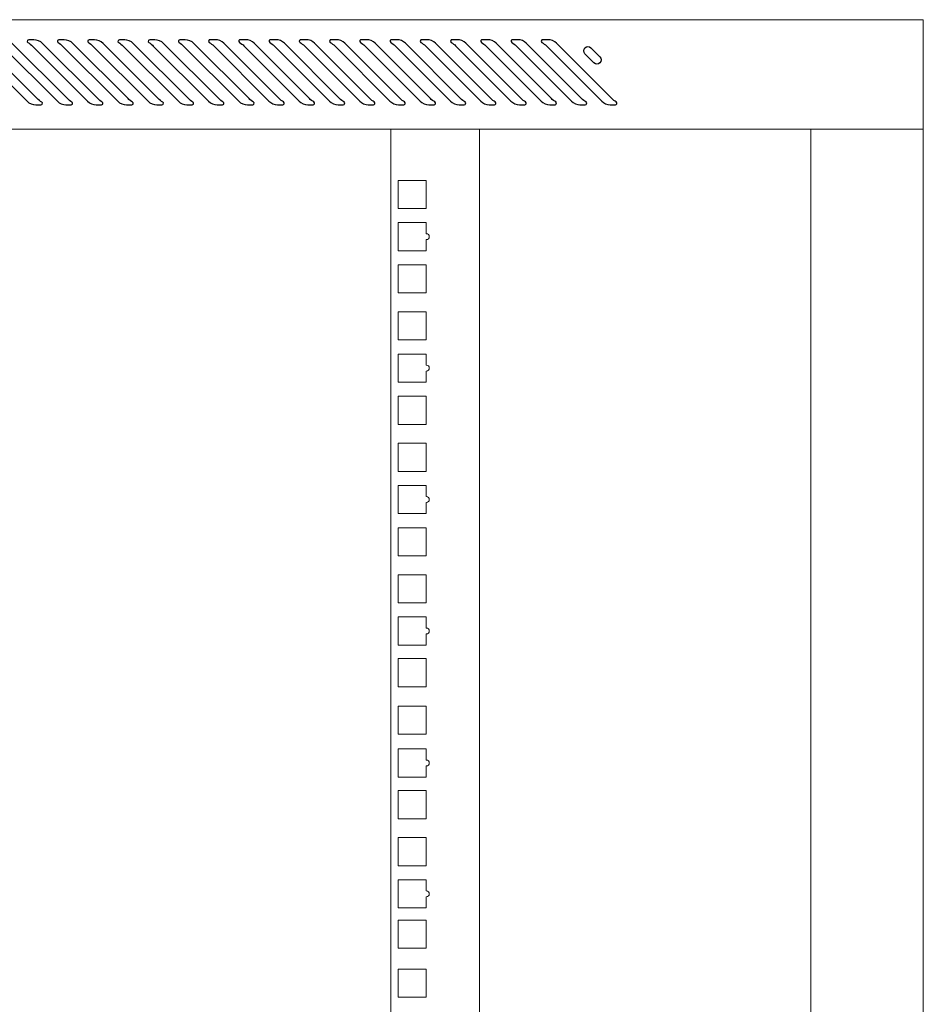
# Model space of a CAD drawing. Units: centimetres. Extents: x -242 to 241, y -152 to 167.
# Drawn here: x -146 to -115, y -11 to 22 of the extents above; entities that cross this region are included whole.
import ezdxf

# ---------------------------------------------------------------- set-up
doc = ezdxf.new("R2010")
doc.units = ezdxf.units.CM
doc.header["$MEASUREMENT"] = 0
doc.layers.add('Rzuty', color=7, linetype='Continuous')

msp = doc.modelspace()

# ---------------------------------------------------------------- linework, layer by layer
at = {"layer": 'Rzuty', "color": 7, "lineweight": 20}
for points in [[(-133.40398, -37.51544), (-130.40398, -37.51544), (-130.40398, 18.68456), (-133.40398, 18.68456), (-133.40398, -37.51544)], [(-119.20398, -37.51544), (-115.40398, -37.51544), (-115.40398, 18.68456), (-119.20398, 18.68456), (-119.20398, -37.51544)]]:
    msp.add_lwpolyline(points, close=True, dxfattribs=at)
at = {"layer": 'Rzuty', "color": 7, "lineweight": 9}
for points in [[(-133.15753, 16.00116), (-132.20753, 16.00116), (-132.20753, 16.95116), (-133.15753, 16.95116), (-133.15753, 16.00116)], [(-133.15753, 13.14616), (-132.20753, 13.14616), (-132.20753, 14.09616), (-133.15753, 14.09616), (-133.15753, 13.14616)], [(-133.15753, 11.55616), (-132.20753, 11.55616), (-132.20753, 12.50616), (-133.15753, 12.50616), (-133.15753, 11.55616)], [(-133.15753, 8.70116), (-132.20753, 8.70116), (-132.20753, 9.65116), (-133.15753, 9.65116), (-133.15753, 8.70116)], [(-133.15753, 7.11116), (-132.20753, 7.11116), (-132.20753, 8.06116), (-133.15753, 8.06116), (-133.15753, 7.11116)], [(-133.15753, 4.25616), (-132.20753, 4.25616), (-132.20753, 5.20616), (-133.15753, 5.20616), (-133.15753, 4.25616)], [(-133.15753, 2.66616), (-132.20753, 2.66616), (-132.20753, 3.61616), (-133.15753, 3.61616), (-133.15753, 2.66616)], [(-133.15753, -0.17079), (-132.20753, -0.17079), (-132.20753, 0.77921), (-133.15753, 0.77921), (-133.15753, -0.17079)], [(-133.15753, -1.77883), (-132.20753, -1.77883), (-132.20753, -0.82883), (-133.15753, -0.82883), (-133.15753, -1.77883)], [(-133.15753, -4.63384), (-132.20753, -4.63384), (-132.20753, -3.68384), (-133.15753, -3.68384), (-133.15753, -4.63384)], [(-133.15753, -6.22384), (-132.20753, -6.22384), (-132.20753, -5.27384), (-133.15753, -5.27384), (-133.15753, -6.22384)], [(-133.15753, -9.01589), (-132.20753, -9.01589), (-132.20753, -8.06589), (-133.15753, -8.06589), (-133.15753, -9.01589)], [(-133.15753, -10.67384), (-132.20753, -10.67384), (-132.20753, -9.72384), (-133.15753, -9.72384), (-133.15753, -10.67384)]]:
    msp.add_lwpolyline(points, close=True, dxfattribs=at)
at = {"layer": 'Rzuty', "color": 7, "lineweight": 20}
msp.add_open_spline([(-172.49583, 22.38456), (-172.49583, 22.38456), (-130.40398, 22.38456), (-130.40398, 22.38456), (-130.40398, 22.38456), (-130.40398, 22.38456), (-115.40398, 22.38456), (-115.40398, 22.38456), (-115.40398, 22.38456), (-115.40398, 22.38456), (-115.40398, 18.68456), (-115.40398, 18.68456), (-115.40398, 18.68456), (-115.40398, 18.68456), (-130.40398, 18.68456), (-130.40398, 18.68456), (-130.40398, 18.68456), (-130.40398, 18.68456), (-172.49583, 18.68456), (-172.49583, 18.68456), (-172.49583, 18.68456), (-172.49583, 18.68456), (-175.40398, 18.68456), (-175.40398, 18.68456), (-175.40398, 18.68456), (-175.40398, 18.68456), (-175.40398, 18.71456), (-175.40398, 18.71456), (-175.40398, 18.71456), (-175.40398, 18.71456), (-175.40398, 20.44512), (-175.40398, 20.44512), (-175.40398, 20.44512), (-175.40398, 20.44512), (-175.40398, 20.48456), (-175.40398, 20.48456), (-175.40398, 20.48456), (-175.40398, 20.48456), (-175.40238, 20.48456), (-175.40238, 20.48456), (-175.40238, 20.48456), (-175.3912, 20.62353), (-175.32147, 20.74661), (-175.21808, 20.82903), (-175.21808, 20.82903), (-175.21808, 20.82903), (-175.21815, 20.82903), (-175.21815, 20.82903), (-175.21815, 20.82903), (-175.21815, 20.82903), (-173.49463, 22.24218), (-173.49463, 22.24218), (-173.49463, 22.24218), (-173.47272, 22.26383), (-173.44883, 22.28346), (-173.42322, 22.30073), (-173.42322, 22.30073), (-173.42322, 22.30073), (-173.42199, 22.30174), (-173.42199, 22.30174), (-173.42199, 22.30174), (-173.42199, 22.30174), (-173.42197, 22.30156), (-173.42197, 22.30156), (-173.42197, 22.30156), (-173.34396, 22.35383), (-173.25035, 22.3844), (-173.14992, 22.3844), (-173.14992, 22.3844), (-173.14992, 22.3844), (-173.08588, 22.3844), (-173.08588, 22.3844), (-173.08588, 22.3844), (-173.08588, 22.3844), (-173.08588, 22.38456), (-173.08588, 22.38456), (-173.08588, 22.38456), (-173.08588, 22.38456), (-172.49583, 22.38456), (-172.49583, 22.38456)], degree=3, knots=[0, 0, 0, 0, 0.04761905, 0.04761905, 0.04761905, 0.04761905, 0.0952381, 0.0952381, 0.0952381, 0.0952381, 0.14285714, 0.14285714, 0.14285714, 0.14285714, 0.19047619, 0.19047619, 0.19047619, 0.19047619, 0.23809524, 0.23809524, 0.23809524, 0.23809524, 0.28571429, 0.28571429, 0.28571429, 0.28571429, 0.33333333, 0.33333333, 0.33333333, 0.33333333, 0.38095238, 0.38095238, 0.38095238, 0.38095238, 0.42857143, 0.42857143, 0.42857143, 0.42857143, 0.47619048, 0.47619048, 0.47619048, 0.47619048, 0.52380952, 0.52380952, 0.52380952, 0.52380952, 0.57142857, 0.57142857, 0.57142857, 0.57142857, 0.61904762, 0.61904762, 0.61904762, 0.61904762, 0.66666667, 0.66666667, 0.66666667, 0.66666667, 0.71428571, 0.71428571, 0.71428571, 0.71428571, 0.76190476, 0.76190476, 0.76190476, 0.76190476, 0.80952381, 0.80952381, 0.80952381, 0.80952381, 0.85714286, 0.85714286, 0.85714286, 0.85714286, 0.9047619, 0.9047619, 0.9047619, 0.9047619, 1, 1, 1, 1], dxfattribs=at)
at = {"layer": 'Rzuty', "color": 7, "lineweight": 25}
for points, knots in [([(-147.57231, 21.49416), (-147.60604, 21.53052), (-147.67772, 21.58541), (-147.72142, 21.60849), (-147.72142, 21.60849), (-147.74589, 21.62265), (-147.75428, 21.65376), (-147.7403, 21.67824), (-147.7403, 21.67824), (-147.7326, 21.69327), (-147.71285, 21.70481), (-147.69589, 21.70393), (-147.69589, 21.70393), (-147.69589, 21.70393), (-147.51759, 21.70393), (-147.51759, 21.70393), (-147.51759, 21.70393), (-147.42267, 21.70953), (-147.29156, 21.65516), (-147.22846, 21.58419), (-147.22846, 21.58419), (-147.22846, 21.58419), (-145.35888, 19.71462), (-145.35888, 19.71462), (-145.35888, 19.71462), (-145.32515, 19.67861), (-145.25365, 19.62372), (-145.21012, 19.60064), (-145.21012, 19.60064), (-145.18565, 19.58666), (-145.17726, 19.55537), (-145.19124, 19.53089), (-145.19124, 19.53089), (-145.19894, 19.51586), (-145.21869, 19.50432), (-145.23565, 19.5052), (-145.23565, 19.5052), (-145.23565, 19.5052), (-145.41395, 19.5052), (-145.41395, 19.5052), (-145.41395, 19.5052), (-145.50887, 19.4996), (-145.63998, 19.55397), (-145.70326, 19.62511), (-145.70326, 19.62511), (-145.70326, 19.62511), (-147.57231, 21.49416), (-147.57231, 21.49416)], [0, 0, 0, 0, 0.07692308, 0.07692308, 0.07692308, 0.07692308, 0.15384615, 0.15384615, 0.15384615, 0.15384615, 0.23076923, 0.23076923, 0.23076923, 0.23076923, 0.30769231, 0.30769231, 0.30769231, 0.30769231, 0.38461538, 0.38461538, 0.38461538, 0.38461538, 0.46153846, 0.46153846, 0.46153846, 0.46153846, 0.53846154, 0.53846154, 0.53846154, 0.53846154, 0.61538462, 0.61538462, 0.61538462, 0.61538462, 0.69230769, 0.69230769, 0.69230769, 0.69230769, 0.76923077, 0.76923077, 0.76923077, 0.76923077, 0.84615385, 0.84615385, 0.84615385, 0.84615385, 1, 1, 1, 1]), ([(-146.54968, 21.49416), (-146.58342, 21.53052), (-146.65509, 21.58541), (-146.69879, 21.60849), (-146.69879, 21.60849), (-146.72326, 21.62265), (-146.73165, 21.65376), (-146.71767, 21.67824), (-146.71767, 21.67824), (-146.70998, 21.69327), (-146.69022, 21.70481), (-146.67327, 21.70393), (-146.67327, 21.70393), (-146.67327, 21.70393), (-146.49496, 21.70393), (-146.49496, 21.70393), (-146.49496, 21.70393), (-146.40004, 21.70953), (-146.26894, 21.65516), (-146.20566, 21.58419), (-146.20566, 21.58419), (-146.20566, 21.58419), (-144.33608, 19.71462), (-144.33608, 19.71462), (-144.33608, 19.71462), (-144.30252, 19.67861), (-144.23102, 19.62372), (-144.18749, 19.60064), (-144.18749, 19.60064), (-144.16302, 19.58666), (-144.15463, 19.55537), (-144.16862, 19.53089), (-144.16862, 19.53089), (-144.17631, 19.51586), (-144.19606, 19.50432), (-144.21302, 19.5052), (-144.21302, 19.5052), (-144.21302, 19.5052), (-144.39132, 19.5052), (-144.39132, 19.5052), (-144.39132, 19.5052), (-144.48624, 19.4996), (-144.61735, 19.55397), (-144.68045, 19.62511), (-144.68045, 19.62511), (-144.68045, 19.62511), (-146.54968, 21.49416), (-146.54968, 21.49416)], [0, 0, 0, 0, 0.07692308, 0.07692308, 0.07692308, 0.07692308, 0.15384615, 0.15384615, 0.15384615, 0.15384615, 0.23076923, 0.23076923, 0.23076923, 0.23076923, 0.30769231, 0.30769231, 0.30769231, 0.30769231, 0.38461538, 0.38461538, 0.38461538, 0.38461538, 0.46153846, 0.46153846, 0.46153846, 0.46153846, 0.53846154, 0.53846154, 0.53846154, 0.53846154, 0.61538462, 0.61538462, 0.61538462, 0.61538462, 0.69230769, 0.69230769, 0.69230769, 0.69230769, 0.76923077, 0.76923077, 0.76923077, 0.76923077, 0.84615385, 0.84615385, 0.84615385, 0.84615385, 1, 1, 1, 1]), ([(-145.52705, 21.49416), (-145.56079, 21.53052), (-145.63246, 21.58541), (-145.67616, 21.60849), (-145.67616, 21.60849), (-145.70063, 21.62265), (-145.70903, 21.65376), (-145.69504, 21.67824), (-145.69504, 21.67824), (-145.68735, 21.69327), (-145.66742, 21.70481), (-145.65064, 21.70393), (-145.65064, 21.70393), (-145.65064, 21.70393), (-145.47233, 21.70393), (-145.47233, 21.70393), (-145.47233, 21.70393), (-145.37741, 21.70953), (-145.24631, 21.65516), (-145.18303, 21.58419), (-145.18303, 21.58419), (-145.18303, 21.58419), (-143.31345, 19.71462), (-143.31345, 19.71462), (-143.31345, 19.71462), (-143.27989, 19.67861), (-143.20839, 19.62372), (-143.16487, 19.60064), (-143.16487, 19.60064), (-143.14039, 19.58666), (-143.132, 19.55537), (-143.14599, 19.53089), (-143.14599, 19.53089), (-143.15368, 19.51586), (-143.17343, 19.50432), (-143.19039, 19.5052), (-143.19039, 19.5052), (-143.19039, 19.5052), (-143.36869, 19.5052), (-143.36869, 19.5052), (-143.36869, 19.5052), (-143.46361, 19.4996), (-143.59472, 19.55397), (-143.65783, 19.62511), (-143.65783, 19.62511), (-143.65783, 19.62511), (-145.52705, 21.49416), (-145.52705, 21.49416)], [0, 0, 0, 0, 0.07692308, 0.07692308, 0.07692308, 0.07692308, 0.15384615, 0.15384615, 0.15384615, 0.15384615, 0.23076923, 0.23076923, 0.23076923, 0.23076923, 0.30769231, 0.30769231, 0.30769231, 0.30769231, 0.38461538, 0.38461538, 0.38461538, 0.38461538, 0.46153846, 0.46153846, 0.46153846, 0.46153846, 0.53846154, 0.53846154, 0.53846154, 0.53846154, 0.61538462, 0.61538462, 0.61538462, 0.61538462, 0.69230769, 0.69230769, 0.69230769, 0.69230769, 0.76923077, 0.76923077, 0.76923077, 0.76923077, 0.84615385, 0.84615385, 0.84615385, 0.84615385, 1, 1, 1, 1]), ([(-144.50442, 21.49416), (-144.53816, 21.53052), (-144.60983, 21.58541), (-144.65353, 21.60849), (-144.65353, 21.60849), (-144.67801, 21.62265), (-144.6864, 21.65376), (-144.67241, 21.67824), (-144.67241, 21.67824), (-144.66472, 21.69327), (-144.64479, 21.70481), (-144.62801, 21.70393), (-144.62801, 21.70393), (-144.62801, 21.70393), (-144.44971, 21.70393), (-144.44971, 21.70393), (-144.44971, 21.70393), (-144.35479, 21.70953), (-144.22368, 21.65516), (-144.1604, 21.58419), (-144.1604, 21.58419), (-144.1604, 21.58419), (-142.29083, 19.71462), (-142.29083, 19.71462), (-142.29083, 19.71462), (-142.25726, 19.67861), (-142.18577, 19.62372), (-142.14206, 19.60064), (-142.14206, 19.60064), (-142.11777, 19.58666), (-142.1092, 19.55537), (-142.12336, 19.53089), (-142.12336, 19.53089), (-142.13105, 19.51586), (-142.1508, 19.50432), (-142.16776, 19.5052), (-142.16776, 19.5052), (-142.16776, 19.5052), (-142.34606, 19.5052), (-142.34606, 19.5052), (-142.34606, 19.5052), (-142.44099, 19.4996), (-142.57209, 19.55397), (-142.6352, 19.62511), (-142.6352, 19.62511), (-142.6352, 19.62511), (-144.50442, 21.49416), (-144.50442, 21.49416)], [0, 0, 0, 0, 0.07692308, 0.07692308, 0.07692308, 0.07692308, 0.15384615, 0.15384615, 0.15384615, 0.15384615, 0.23076923, 0.23076923, 0.23076923, 0.23076923, 0.30769231, 0.30769231, 0.30769231, 0.30769231, 0.38461538, 0.38461538, 0.38461538, 0.38461538, 0.46153846, 0.46153846, 0.46153846, 0.46153846, 0.53846154, 0.53846154, 0.53846154, 0.53846154, 0.61538462, 0.61538462, 0.61538462, 0.61538462, 0.69230769, 0.69230769, 0.69230769, 0.69230769, 0.76923077, 0.76923077, 0.76923077, 0.76923077, 0.84615385, 0.84615385, 0.84615385, 0.84615385, 1, 1, 1, 1]), ([(-143.48179, 21.49416), (-143.51553, 21.53052), (-143.58703, 21.58541), (-143.6309, 21.60849), (-143.6309, 21.60849), (-143.65538, 21.62265), (-143.66377, 21.65376), (-143.64961, 21.67824), (-143.64961, 21.67824), (-143.64209, 21.69327), (-143.62216, 21.70481), (-143.60538, 21.70393), (-143.60538, 21.70393), (-143.60538, 21.70393), (-143.42708, 21.70393), (-143.42708, 21.70393), (-143.42708, 21.70393), (-143.33216, 21.70953), (-143.20105, 21.65516), (-143.13777, 21.58419), (-143.13777, 21.58419), (-143.13777, 21.58419), (-141.2682, 19.71462), (-141.2682, 19.71462), (-141.2682, 19.71462), (-141.23463, 19.67861), (-141.16314, 19.62372), (-141.11944, 19.60064), (-141.11944, 19.60064), (-141.09496, 19.58666), (-141.08657, 19.55537), (-141.10073, 19.53089), (-141.10073, 19.53089), (-141.10842, 19.51586), (-141.12818, 19.50432), (-141.14496, 19.5052), (-141.14496, 19.5052), (-141.14496, 19.5052), (-141.32344, 19.5052), (-141.32344, 19.5052), (-141.32344, 19.5052), (-141.41836, 19.4996), (-141.54946, 19.55397), (-141.61257, 19.62511), (-141.61257, 19.62511), (-141.61257, 19.62511), (-143.48179, 21.49416), (-143.48179, 21.49416)], [0, 0, 0, 0, 0.07692308, 0.07692308, 0.07692308, 0.07692308, 0.15384615, 0.15384615, 0.15384615, 0.15384615, 0.23076923, 0.23076923, 0.23076923, 0.23076923, 0.30769231, 0.30769231, 0.30769231, 0.30769231, 0.38461538, 0.38461538, 0.38461538, 0.38461538, 0.46153846, 0.46153846, 0.46153846, 0.46153846, 0.53846154, 0.53846154, 0.53846154, 0.53846154, 0.61538462, 0.61538462, 0.61538462, 0.61538462, 0.69230769, 0.69230769, 0.69230769, 0.69230769, 0.76923077, 0.76923077, 0.76923077, 0.76923077, 0.84615385, 0.84615385, 0.84615385, 0.84615385, 1, 1, 1, 1]), ([(-142.45917, 21.49416), (-142.4929, 21.53052), (-142.5644, 21.58541), (-142.60828, 21.60849), (-142.60828, 21.60849), (-142.63275, 21.62265), (-142.64114, 21.65376), (-142.62698, 21.67824), (-142.62698, 21.67824), (-142.61929, 21.69327), (-142.59954, 21.70481), (-142.58276, 21.70393), (-142.58276, 21.70393), (-142.58276, 21.70393), (-142.40445, 21.70393), (-142.40445, 21.70393), (-142.40445, 21.70393), (-142.30953, 21.70953), (-142.17825, 21.65516), (-142.11514, 21.58419), (-142.11514, 21.58419), (-142.11514, 21.58419), (-140.24557, 19.71462), (-140.24557, 19.71462), (-140.24557, 19.71462), (-140.21201, 19.67861), (-140.14051, 19.62372), (-140.09681, 19.60064), (-140.09681, 19.60064), (-140.07233, 19.58666), (-140.06394, 19.55537), (-140.0781, 19.53089), (-140.0781, 19.53089), (-140.08579, 19.51586), (-140.10555, 19.50432), (-140.12233, 19.5052), (-140.12233, 19.5052), (-140.12233, 19.5052), (-140.30063, 19.5052), (-140.30063, 19.5052), (-140.30063, 19.5052), (-140.39573, 19.4996), (-140.52684, 19.55397), (-140.58994, 19.62511), (-140.58994, 19.62511), (-140.58994, 19.62511), (-142.45917, 21.49416), (-142.45917, 21.49416)], [0, 0, 0, 0, 0.07692308, 0.07692308, 0.07692308, 0.07692308, 0.15384615, 0.15384615, 0.15384615, 0.15384615, 0.23076923, 0.23076923, 0.23076923, 0.23076923, 0.30769231, 0.30769231, 0.30769231, 0.30769231, 0.38461538, 0.38461538, 0.38461538, 0.38461538, 0.46153846, 0.46153846, 0.46153846, 0.46153846, 0.53846154, 0.53846154, 0.53846154, 0.53846154, 0.61538462, 0.61538462, 0.61538462, 0.61538462, 0.69230769, 0.69230769, 0.69230769, 0.69230769, 0.76923077, 0.76923077, 0.76923077, 0.76923077, 0.84615385, 0.84615385, 0.84615385, 0.84615385, 1, 1, 1, 1]), ([(-141.43654, 21.49416), (-141.47028, 21.53052), (-141.54177, 21.58541), (-141.58565, 21.60849), (-141.58565, 21.60849), (-141.61012, 21.62265), (-141.61851, 21.65376), (-141.60435, 21.67824), (-141.60435, 21.67824), (-141.59666, 21.69327), (-141.57691, 21.70481), (-141.56013, 21.70393), (-141.56013, 21.70393), (-141.56013, 21.70393), (-141.38182, 21.70393), (-141.38182, 21.70393), (-141.38182, 21.70393), (-141.2869, 21.70953), (-141.15562, 21.65516), (-141.09252, 21.58419), (-141.09252, 21.58419), (-141.09252, 21.58419), (-139.22294, 19.71462), (-139.22294, 19.71462), (-139.22294, 19.71462), (-139.18938, 19.67861), (-139.11788, 19.62372), (-139.07418, 19.60064), (-139.07418, 19.60064), (-139.04971, 19.58666), (-139.04132, 19.55537), (-139.05548, 19.53089), (-139.05548, 19.53089), (-139.06317, 19.51586), (-139.08292, 19.50432), (-139.0997, 19.5052), (-139.0997, 19.5052), (-139.0997, 19.5052), (-139.27801, 19.5052), (-139.27801, 19.5052), (-139.27801, 19.5052), (-139.37293, 19.4996), (-139.50421, 19.55397), (-139.56731, 19.62511), (-139.56731, 19.62511), (-139.56731, 19.62511), (-141.43654, 21.49416), (-141.43654, 21.49416)], [0, 0, 0, 0, 0.07692308, 0.07692308, 0.07692308, 0.07692308, 0.15384615, 0.15384615, 0.15384615, 0.15384615, 0.23076923, 0.23076923, 0.23076923, 0.23076923, 0.30769231, 0.30769231, 0.30769231, 0.30769231, 0.38461538, 0.38461538, 0.38461538, 0.38461538, 0.46153846, 0.46153846, 0.46153846, 0.46153846, 0.53846154, 0.53846154, 0.53846154, 0.53846154, 0.61538462, 0.61538462, 0.61538462, 0.61538462, 0.69230769, 0.69230769, 0.69230769, 0.69230769, 0.76923077, 0.76923077, 0.76923077, 0.76923077, 0.84615385, 0.84615385, 0.84615385, 0.84615385, 1, 1, 1, 1]), ([(-140.41391, 21.49416), (-140.44765, 21.53052), (-140.51914, 21.58541), (-140.56302, 21.60849), (-140.56302, 21.60849), (-140.58749, 21.62265), (-140.59589, 21.65376), (-140.58173, 21.67824), (-140.58173, 21.67824), (-140.57403, 21.69327), (-140.55428, 21.70481), (-140.5375, 21.70393), (-140.5375, 21.70393), (-140.5375, 21.70393), (-140.3592, 21.70393), (-140.3592, 21.70393), (-140.3592, 21.70393), (-140.26427, 21.70953), (-140.13299, 21.65516), (-140.06989, 21.58419), (-140.06989, 21.58419), (-140.06989, 21.58419), (-138.20031, 19.71462), (-138.20031, 19.71462), (-138.20031, 19.71462), (-138.16658, 19.67861), (-138.09525, 19.62372), (-138.05155, 19.60064), (-138.05155, 19.60064), (-138.02708, 19.58666), (-138.01869, 19.55537), (-138.03285, 19.53089), (-138.03285, 19.53089), (-138.04054, 19.51586), (-138.06029, 19.50432), (-138.07707, 19.5052), (-138.07707, 19.5052), (-138.07707, 19.5052), (-138.25538, 19.5052), (-138.25538, 19.5052), (-138.25538, 19.5052), (-138.3503, 19.4996), (-138.48158, 19.55397), (-138.54469, 19.62511), (-138.54469, 19.62511), (-138.54469, 19.62511), (-140.41391, 21.49416), (-140.41391, 21.49416)], [0, 0, 0, 0, 0.07692308, 0.07692308, 0.07692308, 0.07692308, 0.15384615, 0.15384615, 0.15384615, 0.15384615, 0.23076923, 0.23076923, 0.23076923, 0.23076923, 0.30769231, 0.30769231, 0.30769231, 0.30769231, 0.38461538, 0.38461538, 0.38461538, 0.38461538, 0.46153846, 0.46153846, 0.46153846, 0.46153846, 0.53846154, 0.53846154, 0.53846154, 0.53846154, 0.61538462, 0.61538462, 0.61538462, 0.61538462, 0.69230769, 0.69230769, 0.69230769, 0.69230769, 0.76923077, 0.76923077, 0.76923077, 0.76923077, 0.84615385, 0.84615385, 0.84615385, 0.84615385, 1, 1, 1, 1]), ([(-139.39607, 21.49895), (-139.42964, 21.53531), (-139.50131, 21.5902), (-139.54501, 21.61328), (-139.54501, 21.61328), (-139.56948, 21.62744), (-139.57805, 21.65855), (-139.56389, 21.68303), (-139.56389, 21.68303), (-139.5562, 21.69806), (-139.53645, 21.7096), (-139.51966, 21.70872), (-139.51966, 21.70872), (-139.51966, 21.70872), (-139.34118, 21.70872), (-139.34118, 21.70872), (-139.34118, 21.70872), (-139.24626, 21.71432), (-139.11516, 21.65995), (-139.05205, 21.58898), (-139.05205, 21.58898), (-139.05205, 21.58898), (-137.18248, 19.71941), (-137.18248, 19.71941), (-137.18248, 19.71941), (-137.14874, 19.6834), (-137.07742, 19.62851), (-137.03372, 19.60543), (-137.03372, 19.60543), (-137.00924, 19.59145), (-137.00085, 19.56016), (-137.01501, 19.53568), (-137.01501, 19.53568), (-137.0227, 19.52065), (-137.04246, 19.50911), (-137.05924, 19.50999), (-137.05924, 19.50999), (-137.05924, 19.50999), (-137.23754, 19.50999), (-137.23754, 19.50999), (-137.23754, 19.50999), (-137.33246, 19.50439), (-137.46374, 19.55876), (-137.52685, 19.6299), (-137.52685, 19.6299), (-137.52685, 19.6299), (-139.39607, 21.49895), (-139.39607, 21.49895)], [0, 0, 0, 0, 0.07692308, 0.07692308, 0.07692308, 0.07692308, 0.15384615, 0.15384615, 0.15384615, 0.15384615, 0.23076923, 0.23076923, 0.23076923, 0.23076923, 0.30769231, 0.30769231, 0.30769231, 0.30769231, 0.38461538, 0.38461538, 0.38461538, 0.38461538, 0.46153846, 0.46153846, 0.46153846, 0.46153846, 0.53846154, 0.53846154, 0.53846154, 0.53846154, 0.61538462, 0.61538462, 0.61538462, 0.61538462, 0.69230769, 0.69230769, 0.69230769, 0.69230769, 0.76923077, 0.76923077, 0.76923077, 0.76923077, 0.84615385, 0.84615385, 0.84615385, 0.84615385, 1, 1, 1, 1]), ([(-138.37327, 21.49895), (-138.40701, 21.53531), (-138.47868, 21.5902), (-138.52238, 21.61328), (-138.52238, 21.61328), (-138.54686, 21.62744), (-138.55542, 21.65855), (-138.54126, 21.68303), (-138.54126, 21.68303), (-138.53357, 21.69806), (-138.51382, 21.7096), (-138.49686, 21.70872), (-138.49686, 21.70872), (-138.49686, 21.70872), (-138.31856, 21.70872), (-138.31856, 21.70872), (-138.31856, 21.70872), (-138.22364, 21.71432), (-138.09253, 21.65995), (-138.02942, 21.58898), (-138.02942, 21.58898), (-138.02942, 21.58898), (-136.15985, 19.71941), (-136.15985, 19.71941), (-136.15985, 19.71941), (-136.12611, 19.6834), (-136.05479, 19.62851), (-136.01109, 19.60543), (-136.01109, 19.60543), (-135.98662, 19.59145), (-135.97822, 19.56016), (-135.99238, 19.53568), (-135.99238, 19.53568), (-135.9999, 19.52065), (-136.01983, 19.50911), (-136.03661, 19.50999), (-136.03661, 19.50999), (-136.03661, 19.50999), (-136.21492, 19.50999), (-136.21492, 19.50999), (-136.21492, 19.50999), (-136.30984, 19.50439), (-136.44094, 19.55876), (-136.50422, 19.6299), (-136.50422, 19.6299), (-136.50422, 19.6299), (-138.37327, 21.49895), (-138.37327, 21.49895)], [0, 0, 0, 0, 0.07692308, 0.07692308, 0.07692308, 0.07692308, 0.15384615, 0.15384615, 0.15384615, 0.15384615, 0.23076923, 0.23076923, 0.23076923, 0.23076923, 0.30769231, 0.30769231, 0.30769231, 0.30769231, 0.38461538, 0.38461538, 0.38461538, 0.38461538, 0.46153846, 0.46153846, 0.46153846, 0.46153846, 0.53846154, 0.53846154, 0.53846154, 0.53846154, 0.61538462, 0.61538462, 0.61538462, 0.61538462, 0.69230769, 0.69230769, 0.69230769, 0.69230769, 0.76923077, 0.76923077, 0.76923077, 0.76923077, 0.84615385, 0.84615385, 0.84615385, 0.84615385, 1, 1, 1, 1]), ([(-137.35064, 21.49895), (-137.38438, 21.53531), (-137.45605, 21.5902), (-137.49976, 21.61328), (-137.49976, 21.61328), (-137.52423, 21.62744), (-137.53262, 21.65855), (-137.51864, 21.68303), (-137.51864, 21.68303), (-137.51094, 21.69806), (-137.49119, 21.7096), (-137.47423, 21.70872), (-137.47423, 21.70872), (-137.47423, 21.70872), (-137.29593, 21.70872), (-137.29593, 21.70872), (-137.29593, 21.70872), (-137.20101, 21.71432), (-137.0699, 21.65995), (-137.0068, 21.58898), (-137.0068, 21.58898), (-137.0068, 21.58898), (-135.13722, 19.71941), (-135.13722, 19.71941), (-135.13722, 19.71941), (-135.10348, 19.6834), (-135.03199, 19.62851), (-134.98846, 19.60543), (-134.98846, 19.60543), (-134.96399, 19.59145), (-134.9556, 19.56016), (-134.96958, 19.53568), (-134.96958, 19.53568), (-134.97727, 19.52065), (-134.9972, 19.50911), (-135.01398, 19.50999), (-135.01398, 19.50999), (-135.01398, 19.50999), (-135.19229, 19.50999), (-135.19229, 19.50999), (-135.19229, 19.50999), (-135.28721, 19.50439), (-135.41831, 19.55876), (-135.48159, 19.6299), (-135.48159, 19.6299), (-135.48159, 19.6299), (-137.35064, 21.49895), (-137.35064, 21.49895)], [0, 0, 0, 0, 0.07692308, 0.07692308, 0.07692308, 0.07692308, 0.15384615, 0.15384615, 0.15384615, 0.15384615, 0.23076923, 0.23076923, 0.23076923, 0.23076923, 0.30769231, 0.30769231, 0.30769231, 0.30769231, 0.38461538, 0.38461538, 0.38461538, 0.38461538, 0.46153846, 0.46153846, 0.46153846, 0.46153846, 0.53846154, 0.53846154, 0.53846154, 0.53846154, 0.61538462, 0.61538462, 0.61538462, 0.61538462, 0.69230769, 0.69230769, 0.69230769, 0.69230769, 0.76923077, 0.76923077, 0.76923077, 0.76923077, 0.84615385, 0.84615385, 0.84615385, 0.84615385, 1, 1, 1, 1]), ([(-136.32802, 21.49895), (-136.36175, 21.53531), (-136.43343, 21.5902), (-136.47713, 21.61328), (-136.47713, 21.61328), (-136.5016, 21.62744), (-136.50999, 21.65855), (-136.49601, 21.68303), (-136.49601, 21.68303), (-136.48831, 21.69806), (-136.46856, 21.7096), (-136.4516, 21.70872), (-136.4516, 21.70872), (-136.4516, 21.70872), (-136.2733, 21.70872), (-136.2733, 21.70872), (-136.2733, 21.70872), (-136.17838, 21.71432), (-136.04727, 21.65995), (-135.98417, 21.58898), (-135.98417, 21.58898), (-135.98417, 21.58898), (-134.11459, 19.71941), (-134.11459, 19.71941), (-134.11459, 19.71941), (-134.08086, 19.6834), (-134.00936, 19.62851), (-133.96583, 19.60543), (-133.96583, 19.60543), (-133.94136, 19.59145), (-133.93297, 19.56016), (-133.94695, 19.53568), (-133.94695, 19.53568), (-133.95465, 19.52065), (-133.9744, 19.50911), (-133.99136, 19.50999), (-133.99136, 19.50999), (-133.99136, 19.50999), (-134.16966, 19.50999), (-134.16966, 19.50999), (-134.16966, 19.50999), (-134.26458, 19.50439), (-134.39569, 19.55876), (-134.45897, 19.6299), (-134.45897, 19.6299), (-134.45897, 19.6299), (-136.32802, 21.49895), (-136.32802, 21.49895)], [0, 0, 0, 0, 0.07692308, 0.07692308, 0.07692308, 0.07692308, 0.15384615, 0.15384615, 0.15384615, 0.15384615, 0.23076923, 0.23076923, 0.23076923, 0.23076923, 0.30769231, 0.30769231, 0.30769231, 0.30769231, 0.38461538, 0.38461538, 0.38461538, 0.38461538, 0.46153846, 0.46153846, 0.46153846, 0.46153846, 0.53846154, 0.53846154, 0.53846154, 0.53846154, 0.61538462, 0.61538462, 0.61538462, 0.61538462, 0.69230769, 0.69230769, 0.69230769, 0.69230769, 0.76923077, 0.76923077, 0.76923077, 0.76923077, 0.84615385, 0.84615385, 0.84615385, 0.84615385, 1, 1, 1, 1]), ([(-135.30539, 21.49895), (-135.33913, 21.53531), (-135.4108, 21.5902), (-135.4545, 21.61328), (-135.4545, 21.61328), (-135.47897, 21.62744), (-135.48736, 21.65855), (-135.47338, 21.68303), (-135.47338, 21.68303), (-135.46569, 21.69806), (-135.44593, 21.7096), (-135.42898, 21.70872), (-135.42898, 21.70872), (-135.42898, 21.70872), (-135.25067, 21.70872), (-135.25067, 21.70872), (-135.25067, 21.70872), (-135.15575, 21.71432), (-135.02465, 21.65995), (-134.96137, 21.58898), (-134.96137, 21.58898), (-134.96137, 21.58898), (-133.09179, 19.71941), (-133.09179, 19.71941), (-133.09179, 19.71941), (-133.05823, 19.6834), (-132.98673, 19.62851), (-132.9432, 19.60543), (-132.9432, 19.60543), (-132.91873, 19.59145), (-132.91034, 19.56016), (-132.92433, 19.53568), (-132.92433, 19.53568), (-132.93202, 19.52065), (-132.95177, 19.50911), (-132.96873, 19.50999), (-132.96873, 19.50999), (-132.96873, 19.50999), (-133.14703, 19.50999), (-133.14703, 19.50999), (-133.14703, 19.50999), (-133.24195, 19.50439), (-133.37306, 19.55876), (-133.43616, 19.6299), (-133.43616, 19.6299), (-133.43616, 19.6299), (-135.30539, 21.49895), (-135.30539, 21.49895)], [0, 0, 0, 0, 0.07692308, 0.07692308, 0.07692308, 0.07692308, 0.15384615, 0.15384615, 0.15384615, 0.15384615, 0.23076923, 0.23076923, 0.23076923, 0.23076923, 0.30769231, 0.30769231, 0.30769231, 0.30769231, 0.38461538, 0.38461538, 0.38461538, 0.38461538, 0.46153846, 0.46153846, 0.46153846, 0.46153846, 0.53846154, 0.53846154, 0.53846154, 0.53846154, 0.61538462, 0.61538462, 0.61538462, 0.61538462, 0.69230769, 0.69230769, 0.69230769, 0.69230769, 0.76923077, 0.76923077, 0.76923077, 0.76923077, 0.84615385, 0.84615385, 0.84615385, 0.84615385, 1, 1, 1, 1]), ([(-134.28276, 21.49895), (-134.3165, 21.53531), (-134.38817, 21.5902), (-134.43187, 21.61328), (-134.43187, 21.61328), (-134.45634, 21.62744), (-134.46474, 21.65855), (-134.45075, 21.68303), (-134.45075, 21.68303), (-134.44306, 21.69806), (-134.42313, 21.7096), (-134.40635, 21.70872), (-134.40635, 21.70872), (-134.40635, 21.70872), (-134.22804, 21.70872), (-134.22804, 21.70872), (-134.22804, 21.70872), (-134.13312, 21.71432), (-134.00202, 21.65995), (-133.93874, 21.58898), (-133.93874, 21.58898), (-133.93874, 21.58898), (-132.06916, 19.71941), (-132.06916, 19.71941), (-132.06916, 19.71941), (-132.0356, 19.6834), (-131.9641, 19.62851), (-131.92058, 19.60543), (-131.92058, 19.60543), (-131.8961, 19.59145), (-131.88771, 19.56016), (-131.9017, 19.53568), (-131.9017, 19.53568), (-131.90939, 19.52065), (-131.92914, 19.50911), (-131.9461, 19.50999), (-131.9461, 19.50999), (-131.9461, 19.50999), (-132.1244, 19.50999), (-132.1244, 19.50999), (-132.1244, 19.50999), (-132.21932, 19.50439), (-132.35043, 19.55876), (-132.41354, 19.6299), (-132.41354, 19.6299), (-132.41354, 19.6299), (-134.28276, 21.49895), (-134.28276, 21.49895)], [0, 0, 0, 0, 0.07692308, 0.07692308, 0.07692308, 0.07692308, 0.15384615, 0.15384615, 0.15384615, 0.15384615, 0.23076923, 0.23076923, 0.23076923, 0.23076923, 0.30769231, 0.30769231, 0.30769231, 0.30769231, 0.38461538, 0.38461538, 0.38461538, 0.38461538, 0.46153846, 0.46153846, 0.46153846, 0.46153846, 0.53846154, 0.53846154, 0.53846154, 0.53846154, 0.61538462, 0.61538462, 0.61538462, 0.61538462, 0.69230769, 0.69230769, 0.69230769, 0.69230769, 0.76923077, 0.76923077, 0.76923077, 0.76923077, 0.84615385, 0.84615385, 0.84615385, 0.84615385, 1, 1, 1, 1]), ([(-133.26013, 21.49895), (-133.29387, 21.53531), (-133.36554, 21.5902), (-133.40924, 21.61328), (-133.40924, 21.61328), (-133.43372, 21.62744), (-133.44211, 21.65855), (-133.42812, 21.68303), (-133.42812, 21.68303), (-133.42043, 21.69806), (-133.4005, 21.7096), (-133.38372, 21.70872), (-133.38372, 21.70872), (-133.38372, 21.70872), (-133.20542, 21.70872), (-133.20542, 21.70872), (-133.20542, 21.70872), (-133.1105, 21.71432), (-132.97939, 21.65995), (-132.91611, 21.58898), (-132.91611, 21.58898), (-132.91611, 21.58898), (-131.04654, 19.71941), (-131.04654, 19.71941), (-131.04654, 19.71941), (-131.01297, 19.6834), (-130.94148, 19.62851), (-130.89777, 19.60543), (-130.89777, 19.60543), (-130.87348, 19.59145), (-130.86491, 19.56016), (-130.87907, 19.53568), (-130.87907, 19.53568), (-130.88676, 19.52065), (-130.90651, 19.50911), (-130.92347, 19.50999), (-130.92347, 19.50999), (-130.92347, 19.50999), (-131.10177, 19.50999), (-131.10177, 19.50999), (-131.10177, 19.50999), (-131.1967, 19.50439), (-131.3278, 19.55876), (-131.39091, 19.6299), (-131.39091, 19.6299), (-131.39091, 19.6299), (-133.26013, 21.49895), (-133.26013, 21.49895)], [0, 0, 0, 0, 0.07692308, 0.07692308, 0.07692308, 0.07692308, 0.15384615, 0.15384615, 0.15384615, 0.15384615, 0.23076923, 0.23076923, 0.23076923, 0.23076923, 0.30769231, 0.30769231, 0.30769231, 0.30769231, 0.38461538, 0.38461538, 0.38461538, 0.38461538, 0.46153846, 0.46153846, 0.46153846, 0.46153846, 0.53846154, 0.53846154, 0.53846154, 0.53846154, 0.61538462, 0.61538462, 0.61538462, 0.61538462, 0.69230769, 0.69230769, 0.69230769, 0.69230769, 0.76923077, 0.76923077, 0.76923077, 0.76923077, 0.84615385, 0.84615385, 0.84615385, 0.84615385, 1, 1, 1, 1]), ([(-132.2375, 21.49895), (-132.27124, 21.53531), (-132.34274, 21.5902), (-132.38661, 21.61328), (-132.38661, 21.61328), (-132.41109, 21.62744), (-132.41948, 21.65855), (-132.40532, 21.68303), (-132.40532, 21.68303), (-132.3978, 21.69806), (-132.37787, 21.7096), (-132.36109, 21.70872), (-132.36109, 21.70872), (-132.36109, 21.70872), (-132.18279, 21.70872), (-132.18279, 21.70872), (-132.18279, 21.70872), (-132.08787, 21.71432), (-131.95676, 21.65995), (-131.89348, 21.58898), (-131.89348, 21.58898), (-131.89348, 21.58898), (-130.02391, 19.71941), (-130.02391, 19.71941), (-130.02391, 19.71941), (-129.99034, 19.6834), (-129.91885, 19.62851), (-129.87515, 19.60543), (-129.87515, 19.60543), (-129.85067, 19.59145), (-129.84228, 19.56016), (-129.85644, 19.53568), (-129.85644, 19.53568), (-129.86413, 19.52065), (-129.88389, 19.50911), (-129.90067, 19.50999), (-129.90067, 19.50999), (-129.90067, 19.50999), (-130.07915, 19.50999), (-130.07915, 19.50999), (-130.07915, 19.50999), (-130.17407, 19.50439), (-130.30517, 19.55876), (-130.36828, 19.6299), (-130.36828, 19.6299), (-130.36828, 19.6299), (-132.2375, 21.49895), (-132.2375, 21.49895)], [0, 0, 0, 0, 0.07692308, 0.07692308, 0.07692308, 0.07692308, 0.15384615, 0.15384615, 0.15384615, 0.15384615, 0.23076923, 0.23076923, 0.23076923, 0.23076923, 0.30769231, 0.30769231, 0.30769231, 0.30769231, 0.38461538, 0.38461538, 0.38461538, 0.38461538, 0.46153846, 0.46153846, 0.46153846, 0.46153846, 0.53846154, 0.53846154, 0.53846154, 0.53846154, 0.61538462, 0.61538462, 0.61538462, 0.61538462, 0.69230769, 0.69230769, 0.69230769, 0.69230769, 0.76923077, 0.76923077, 0.76923077, 0.76923077, 0.84615385, 0.84615385, 0.84615385, 0.84615385, 1, 1, 1, 1]), ([(-131.21488, 21.49895), (-131.24861, 21.53531), (-131.32011, 21.5902), (-131.36399, 21.61328), (-131.36399, 21.61328), (-131.38846, 21.62744), (-131.39685, 21.65855), (-131.38269, 21.68303), (-131.38269, 21.68303), (-131.375, 21.69806), (-131.35525, 21.7096), (-131.33847, 21.70872), (-131.33847, 21.70872), (-131.33847, 21.70872), (-131.16016, 21.70872), (-131.16016, 21.70872), (-131.16016, 21.70872), (-131.06524, 21.71432), (-130.93396, 21.65995), (-130.87085, 21.58898), (-130.87085, 21.58898), (-130.87085, 21.58898), (-129.00128, 19.71941), (-129.00128, 19.71941), (-129.00128, 19.71941), (-128.96772, 19.6834), (-128.89622, 19.62851), (-128.85252, 19.60543), (-128.85252, 19.60543), (-128.82804, 19.59145), (-128.81965, 19.56016), (-128.83381, 19.53568), (-128.83381, 19.53568), (-128.8415, 19.52065), (-128.86126, 19.50911), (-128.87804, 19.50999), (-128.87804, 19.50999), (-128.87804, 19.50999), (-129.05634, 19.50999), (-129.05634, 19.50999), (-129.05634, 19.50999), (-129.15144, 19.50439), (-129.28255, 19.55876), (-129.34565, 19.6299), (-129.34565, 19.6299), (-129.34565, 19.6299), (-131.21488, 21.49895), (-131.21488, 21.49895)], [0, 0, 0, 0, 0.07692308, 0.07692308, 0.07692308, 0.07692308, 0.15384615, 0.15384615, 0.15384615, 0.15384615, 0.23076923, 0.23076923, 0.23076923, 0.23076923, 0.30769231, 0.30769231, 0.30769231, 0.30769231, 0.38461538, 0.38461538, 0.38461538, 0.38461538, 0.46153846, 0.46153846, 0.46153846, 0.46153846, 0.53846154, 0.53846154, 0.53846154, 0.53846154, 0.61538462, 0.61538462, 0.61538462, 0.61538462, 0.69230769, 0.69230769, 0.69230769, 0.69230769, 0.76923077, 0.76923077, 0.76923077, 0.76923077, 0.84615385, 0.84615385, 0.84615385, 0.84615385, 1, 1, 1, 1]), ([(-130.19225, 21.49895), (-130.22599, 21.53531), (-130.29748, 21.5902), (-130.34136, 21.61328), (-130.34136, 21.61328), (-130.36583, 21.62744), (-130.37422, 21.65855), (-130.36006, 21.68303), (-130.36006, 21.68303), (-130.35237, 21.69806), (-130.33262, 21.7096), (-130.31584, 21.70872), (-130.31584, 21.70872), (-130.31584, 21.70872), (-130.13753, 21.70872), (-130.13753, 21.70872), (-130.13753, 21.70872), (-130.04261, 21.71432), (-129.91133, 21.65995), (-129.84823, 21.58898), (-129.84823, 21.58898), (-129.84823, 21.58898), (-127.97865, 19.71941), (-127.97865, 19.71941), (-127.97865, 19.71941), (-127.94509, 19.6834), (-127.87359, 19.62851), (-127.82989, 19.60543), (-127.82989, 19.60543), (-127.80542, 19.59145), (-127.79703, 19.56016), (-127.81119, 19.53568), (-127.81119, 19.53568), (-127.81888, 19.52065), (-127.83863, 19.50911), (-127.85541, 19.50999), (-127.85541, 19.50999), (-127.85541, 19.50999), (-128.03372, 19.50999), (-128.03372, 19.50999), (-128.03372, 19.50999), (-128.12864, 19.50439), (-128.25992, 19.55876), (-128.32302, 19.6299), (-128.32302, 19.6299), (-128.32302, 19.6299), (-130.19225, 21.49895), (-130.19225, 21.49895)], [0, 0, 0, 0, 0.07692308, 0.07692308, 0.07692308, 0.07692308, 0.15384615, 0.15384615, 0.15384615, 0.15384615, 0.23076923, 0.23076923, 0.23076923, 0.23076923, 0.30769231, 0.30769231, 0.30769231, 0.30769231, 0.38461538, 0.38461538, 0.38461538, 0.38461538, 0.46153846, 0.46153846, 0.46153846, 0.46153846, 0.53846154, 0.53846154, 0.53846154, 0.53846154, 0.61538462, 0.61538462, 0.61538462, 0.61538462, 0.69230769, 0.69230769, 0.69230769, 0.69230769, 0.76923077, 0.76923077, 0.76923077, 0.76923077, 0.84615385, 0.84615385, 0.84615385, 0.84615385, 1, 1, 1, 1]), ([(-129.16962, 21.49895), (-129.20336, 21.53531), (-129.27485, 21.5902), (-129.31873, 21.61328), (-129.31873, 21.61328), (-129.3432, 21.62744), (-129.3516, 21.65855), (-129.33744, 21.68303), (-129.33744, 21.68303), (-129.32974, 21.69806), (-129.30999, 21.7096), (-129.29321, 21.70872), (-129.29321, 21.70872), (-129.29321, 21.70872), (-129.11491, 21.70872), (-129.11491, 21.70872), (-129.11491, 21.70872), (-129.01998, 21.71432), (-128.8887, 21.65995), (-128.8256, 21.58898), (-128.8256, 21.58898), (-128.8256, 21.58898), (-126.95602, 19.71941), (-126.95602, 19.71941), (-126.95602, 19.71941), (-126.92229, 19.6834), (-126.85096, 19.62851), (-126.80726, 19.60543), (-126.80726, 19.60543), (-126.78279, 19.59145), (-126.7744, 19.56016), (-126.78856, 19.53568), (-126.78856, 19.53568), (-126.79625, 19.52065), (-126.816, 19.50911), (-126.83278, 19.50999), (-126.83278, 19.50999), (-126.83278, 19.50999), (-127.01109, 19.50999), (-127.01109, 19.50999), (-127.01109, 19.50999), (-127.10601, 19.50439), (-127.23729, 19.55876), (-127.3004, 19.6299), (-127.3004, 19.6299), (-127.3004, 19.6299), (-129.16962, 21.49895), (-129.16962, 21.49895)], [0, 0, 0, 0, 0.07692308, 0.07692308, 0.07692308, 0.07692308, 0.15384615, 0.15384615, 0.15384615, 0.15384615, 0.23076923, 0.23076923, 0.23076923, 0.23076923, 0.30769231, 0.30769231, 0.30769231, 0.30769231, 0.38461538, 0.38461538, 0.38461538, 0.38461538, 0.46153846, 0.46153846, 0.46153846, 0.46153846, 0.53846154, 0.53846154, 0.53846154, 0.53846154, 0.61538462, 0.61538462, 0.61538462, 0.61538462, 0.69230769, 0.69230769, 0.69230769, 0.69230769, 0.76923077, 0.76923077, 0.76923077, 0.76923077, 0.84615385, 0.84615385, 0.84615385, 0.84615385, 1, 1, 1, 1]), ([(-128.14699, 21.49895), (-128.18073, 21.53531), (-128.25223, 21.5902), (-128.2961, 21.61328), (-128.2961, 21.61328), (-128.32058, 21.62744), (-128.32897, 21.65855), (-128.31481, 21.68303), (-128.31481, 21.68303), (-128.30712, 21.69806), (-128.28736, 21.7096), (-128.27058, 21.70872), (-128.27058, 21.70872), (-128.27058, 21.70872), (-128.0921, 21.70872), (-128.0921, 21.70872), (-128.0921, 21.70872), (-127.99736, 21.71432), (-127.86607, 21.65995), (-127.80297, 21.58898), (-127.80297, 21.58898), (-127.80297, 21.58898), (-125.9334, 19.71941), (-125.9334, 19.71941), (-125.9334, 19.71941), (-125.89966, 19.6834), (-125.82834, 19.62851), (-125.78463, 19.60543), (-125.78463, 19.60543), (-125.76016, 19.59145), (-125.75177, 19.56016), (-125.76593, 19.53568), (-125.76593, 19.53568), (-125.77362, 19.52065), (-125.79337, 19.50911), (-125.81016, 19.50999), (-125.81016, 19.50999), (-125.81016, 19.50999), (-125.98846, 19.50999), (-125.98846, 19.50999), (-125.98846, 19.50999), (-126.08338, 19.50439), (-126.21466, 19.55876), (-126.27777, 19.6299), (-126.27777, 19.6299), (-126.27777, 19.6299), (-128.14699, 21.49895), (-128.14699, 21.49895)], [0, 0, 0, 0, 0.07692308, 0.07692308, 0.07692308, 0.07692308, 0.15384615, 0.15384615, 0.15384615, 0.15384615, 0.23076923, 0.23076923, 0.23076923, 0.23076923, 0.30769231, 0.30769231, 0.30769231, 0.30769231, 0.38461538, 0.38461538, 0.38461538, 0.38461538, 0.46153846, 0.46153846, 0.46153846, 0.46153846, 0.53846154, 0.53846154, 0.53846154, 0.53846154, 0.61538462, 0.61538462, 0.61538462, 0.61538462, 0.69230769, 0.69230769, 0.69230769, 0.69230769, 0.76923077, 0.76923077, 0.76923077, 0.76923077, 0.84615385, 0.84615385, 0.84615385, 0.84615385, 1, 1, 1, 1]), ([(-126.3358, 21.12993), (-126.3358, 21.12993), (-126.63945, 21.43375), (-126.63945, 21.43375), (-126.63945, 21.43375), (-126.69538, 21.48952), (-126.78611, 21.48952), (-126.84205, 21.43375), (-126.84205, 21.43375), (-126.89799, 21.37781), (-126.89799, 21.28709), (-126.84205, 21.23115), (-126.84205, 21.23115), (-126.84205, 21.23115), (-126.53823, 20.92751), (-126.53823, 20.92751), (-126.53823, 20.92751), (-126.48247, 20.87157), (-126.39174, 20.87157), (-126.3358, 20.92751), (-126.3358, 20.92751), (-126.27987, 20.98345), (-126.27987, 21.074), (-126.3358, 21.12993)], [0, 0, 0, 0, 0.14285714, 0.14285714, 0.14285714, 0.14285714, 0.28571429, 0.28571429, 0.28571429, 0.28571429, 0.42857143, 0.42857143, 0.42857143, 0.42857143, 0.57142857, 0.57142857, 0.57142857, 0.57142857, 0.71428571, 0.71428571, 0.71428571, 0.71428571, 1, 1, 1, 1])]:
    msp.add_open_spline(points, degree=3, knots=knots, dxfattribs=at)
at = {"layer": 'Rzuty', "color": 7, "lineweight": 9}
for points in [[(-132.20753, 15.52366), (-132.20753, 15.52366), (-133.15753, 15.52366), (-133.15753, 15.52366), (-133.15753, 15.52366), (-133.15753, 15.52366), (-133.15753, 14.57366), (-133.15753, 14.57366), (-133.15753, 14.57366), (-133.15753, 14.57366), (-132.20753, 14.57366), (-132.20753, 14.57366), (-132.20753, 14.57366), (-132.20753, 14.57366), (-132.20753, 14.94866), (-132.20753, 14.94866), (-132.20753, 14.94866), (-132.1523, 14.94866), (-132.10753, 14.99343), (-132.10753, 15.04866), (-132.10753, 15.04866), (-132.10753, 15.10389), (-132.1523, 15.14866), (-132.20753, 15.14866), (-132.20753, 15.14866), (-132.20753, 15.14866), (-132.20753, 15.52366), (-132.20753, 15.52366)], [(-132.20753, 11.07866), (-132.20753, 11.07866), (-133.15753, 11.07866), (-133.15753, 11.07866), (-133.15753, 11.07866), (-133.15753, 11.07866), (-133.15753, 10.12866), (-133.15753, 10.12866), (-133.15753, 10.12866), (-133.15753, 10.12866), (-132.20753, 10.12866), (-132.20753, 10.12866), (-132.20753, 10.12866), (-132.20753, 10.12866), (-132.20753, 10.50366), (-132.20753, 10.50366), (-132.20753, 10.50366), (-132.1523, 10.50366), (-132.10753, 10.54843), (-132.10753, 10.60366), (-132.10753, 10.60366), (-132.10753, 10.65889), (-132.1523, 10.70366), (-132.20753, 10.70366), (-132.20753, 10.70366), (-132.20753, 10.70366), (-132.20753, 11.07866), (-132.20753, 11.07866)], [(-132.20753, 6.63367), (-132.20753, 6.63367), (-133.15753, 6.63367), (-133.15753, 6.63367), (-133.15753, 6.63367), (-133.15753, 6.63367), (-133.15753, 5.68367), (-133.15753, 5.68367), (-133.15753, 5.68367), (-133.15753, 5.68367), (-132.20753, 5.68367), (-132.20753, 5.68367), (-132.20753, 5.68367), (-132.20753, 5.68367), (-132.20753, 6.05867), (-132.20753, 6.05867), (-132.20753, 6.05867), (-132.1523, 6.05867), (-132.10753, 6.10344), (-132.10753, 6.15867), (-132.10753, 6.15867), (-132.10753, 6.2139), (-132.1523, 6.25867), (-132.20753, 6.25867), (-132.20753, 6.25867), (-132.20753, 6.25867), (-132.20753, 6.63367), (-132.20753, 6.63367)], [(-132.20753, 2.18866), (-132.20753, 2.18866), (-133.15753, 2.18866), (-133.15753, 2.18866), (-133.15753, 2.18866), (-133.15753, 2.18866), (-133.15753, 1.23866), (-133.15753, 1.23866), (-133.15753, 1.23866), (-133.15753, 1.23866), (-132.20753, 1.23866), (-132.20753, 1.23866), (-132.20753, 1.23866), (-132.20753, 1.23866), (-132.20753, 1.61366), (-132.20753, 1.61366), (-132.20753, 1.61366), (-132.1523, 1.61366), (-132.10753, 1.65843), (-132.10753, 1.71366), (-132.10753, 1.71366), (-132.10753, 1.76889), (-132.1523, 1.81366), (-132.20753, 1.81366), (-132.20753, 1.81366), (-132.20753, 1.81366), (-132.20753, 2.18866), (-132.20753, 2.18866)], [(-132.20753, -2.27673), (-132.20753, -2.27673), (-133.15753, -2.27673), (-133.15753, -2.27673), (-133.15753, -2.27673), (-133.15753, -2.27673), (-133.15753, -3.22673), (-133.15753, -3.22673), (-133.15753, -3.22673), (-133.15753, -3.22673), (-132.20753, -3.22673), (-132.20753, -3.22673), (-132.20753, -3.22673), (-132.20753, -3.22673), (-132.20753, -2.85173), (-132.20753, -2.85173), (-132.20753, -2.85173), (-132.1523, -2.85173), (-132.10753, -2.80696), (-132.10753, -2.75173), (-132.10753, -2.75173), (-132.10753, -2.6965), (-132.1523, -2.65173), (-132.20753, -2.65173), (-132.20753, -2.65173), (-132.20753, -2.65173), (-132.20753, -2.27673), (-132.20753, -2.27673)], [(-132.20753, -6.70134), (-132.20753, -6.70134), (-133.15753, -6.70134), (-133.15753, -6.70134), (-133.15753, -6.70134), (-133.15753, -6.70134), (-133.15753, -7.65134), (-133.15753, -7.65134), (-133.15753, -7.65134), (-133.15753, -7.65134), (-132.20753, -7.65134), (-132.20753, -7.65134), (-132.20753, -7.65134), (-132.20753, -7.65134), (-132.20753, -7.27634), (-132.20753, -7.27634), (-132.20753, -7.27634), (-132.1523, -7.27634), (-132.10753, -7.23157), (-132.10753, -7.17634), (-132.10753, -7.17634), (-132.10753, -7.12111), (-132.1523, -7.07634), (-132.20753, -7.07634), (-132.20753, -7.07634), (-132.20753, -7.07634), (-132.20753, -6.70134), (-132.20753, -6.70134)]]:
    msp.add_open_spline(points, degree=3, knots=[0, 0, 0, 0, 0.125, 0.125, 0.125, 0.125, 0.25, 0.25, 0.25, 0.25, 0.375, 0.375, 0.375, 0.375, 0.5, 0.5, 0.5, 0.5, 0.625, 0.625, 0.625, 0.625, 0.75, 0.75, 0.75, 0.75, 1, 1, 1, 1], dxfattribs=at)

doc.saveas('drawing.dxf')
